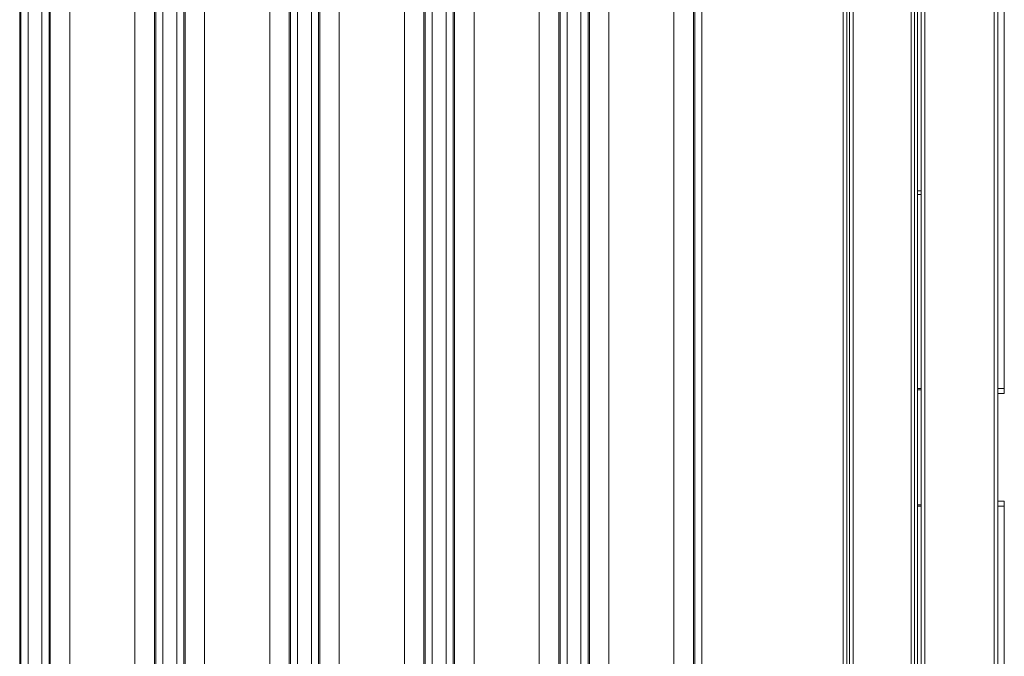
# Model space of a CAD drawing. Units: inches. Extents: x 0 to 46.8, y 0 to 33.1.
# Drawn here: x 9.2 to 11.9, y 15.9 to 17.7 of the extents above; entities that cross this region are included whole.
import ezdxf

# ---------------------------------------------------------------- set-up
doc = ezdxf.new("R2010")
doc.units = ezdxf.units.IN
doc.header["$MEASUREMENT"] = 0

msp = doc.modelspace()

# ---------------------------------------------------------------- linework, layer by layer
at = {"color": 7, "linetype": 'Continuous', "lineweight": 15}
for p, q in [((9.1682, 19.4257), (9.1682, 13.6173)), ((9.3094, 13.6109), (9.3094, 19.4321)), ((9.4932, 19.4321), (9.4932, 13.6109)), ((9.5482, 19.4257), (9.5482, 13.6173)), ((9.6345, 13.6173), (9.6345, 19.4257)), ((9.6894, 13.6109), (9.6894, 19.4321)), ((9.8732, 19.4321), (9.8732, 13.6109)), ((9.9282, 19.4257), (9.9282, 13.6173)), ((10.0694, 13.6109), (10.0694, 19.4321)), ((10.3945, 13.6173), (10.3945, 19.4257)), ((10.4494, 13.6109), (10.4494, 19.4321)), ((10.6332, 19.4321), (10.6332, 13.6109)), ((10.6882, 19.4257), (10.6882, 13.6173)), ((10.7745, 13.6173), (10.7745, 19.4257)), ((10.8294, 13.6109), (10.8294, 19.4321)), ((11.0132, 19.4321), (11.0132, 13.6109)), ((11.0682, 13.6173), (11.0682, 19.4257)), ((9.1917, 13.7522), (9.1917, 19.2908)), ((9.2309, 19.2908), (9.2309, 13.7522)), ((9.2509, 13.7522), (9.2509, 19.2908)), ((9.5518, 19.2908), (9.5518, 13.7522)), ((9.5717, 13.7522), (9.5717, 19.2908)), ((9.6109, 19.2908), (9.6109, 13.7522)), ((9.6309, 13.7522), (9.6309, 19.2908)), ((9.9318, 19.2908), (9.9318, 13.7522)), ((9.9517, 13.7522), (9.9517, 19.2908)), ((9.9909, 19.2908), (9.9909, 13.7522)), ((10.0109, 13.7522), (10.0109, 19.2908)), ((10.3118, 19.2908), (10.3118, 13.7522)), ((10.3317, 13.7522), (10.3317, 19.2908)), ((10.3909, 13.7522), (10.3909, 19.2908)), ((10.6918, 19.2908), (10.6918, 13.7522)), ((10.7117, 13.7522), (10.7117, 19.2908)), ((10.7509, 19.2908), (10.7509, 13.7522)), ((10.7709, 13.7522), (10.7709, 19.2908)), ((11.0718, 19.2908), (11.0718, 13.7522)), ((11.0917, 19.2908), (11.0917, 13.7522)), ((11.4902, 13.762), (11.4902, 19.281)), ((11.5002, 19.2806), (11.5002, 13.7624)), ((11.9447, 18.9137), (11.9447, 16.6873)), ((11.71, 18.8544), (11.71, 14.189)), ((11.5083, 18.6903), (11.5083, 14.3527)), ((11.6917, 18.6903), (11.6917, 14.3527)), ((11.6998, 17.2444), (11.71, 17.2444)), ((11.71, 17.2345), (11.6998, 17.2345)), ((11.9447, 16.6735), (11.9447, 16.6873)), ((11.6998, 16.6834), (11.71, 16.6834)), ((11.71, 16.3596), (11.6998, 16.3596)), ((11.926, 16.3694), (11.9447, 16.3694)), ((11.9447, 16.3557), (11.9447, 14.1293))]:
    msp.add_line(p, q, dxfattribs=at)
at = {"color": 144, "linetype": 'Continuous', "lineweight": 0}
for p, q in [((9.2545, 13.6173), (9.2545, 19.4257)), ((10.0145, 13.6173), (10.0145, 19.4257)), ((10.2532, 19.4321), (10.2532, 13.6109)), ((10.3082, 19.4257), (10.3082, 13.6173)), ((11.9164, 19.3044), (11.9164, 13.7386)), ((11.926, 19.3044), (11.926, 13.7386)), ((9.1718, 19.2908), (9.1718, 13.7522)), ((10.3709, 19.2908), (10.3709, 13.7522)), ((11.6998, 14.189), (11.6998, 18.8544)), ((11.5183, 14.3717), (11.5183, 18.6713)), ((11.6817, 18.6713), (11.6817, 14.3717)), ((11.9447, 16.6735), (11.926, 16.6735)), ((11.926, 16.3557), (11.9447, 16.3557)), ((11.9447, 16.3557), (11.9447, 16.3694))]:
    msp.add_line(p, q, dxfattribs=at)
at = {"color": 8, "linetype": 'Continuous', "lineweight": 15}
for p, q in [((11.7204, 14.189), (11.7204, 18.8544)), ((11.6998, 16.6873), (11.71, 16.6873)), ((11.9447, 16.6873), (11.926, 16.6873)), ((11.71, 16.3557), (11.6998, 16.3557))]:
    msp.add_line(p, q, dxfattribs=at)

doc.saveas('drawing.dxf')
